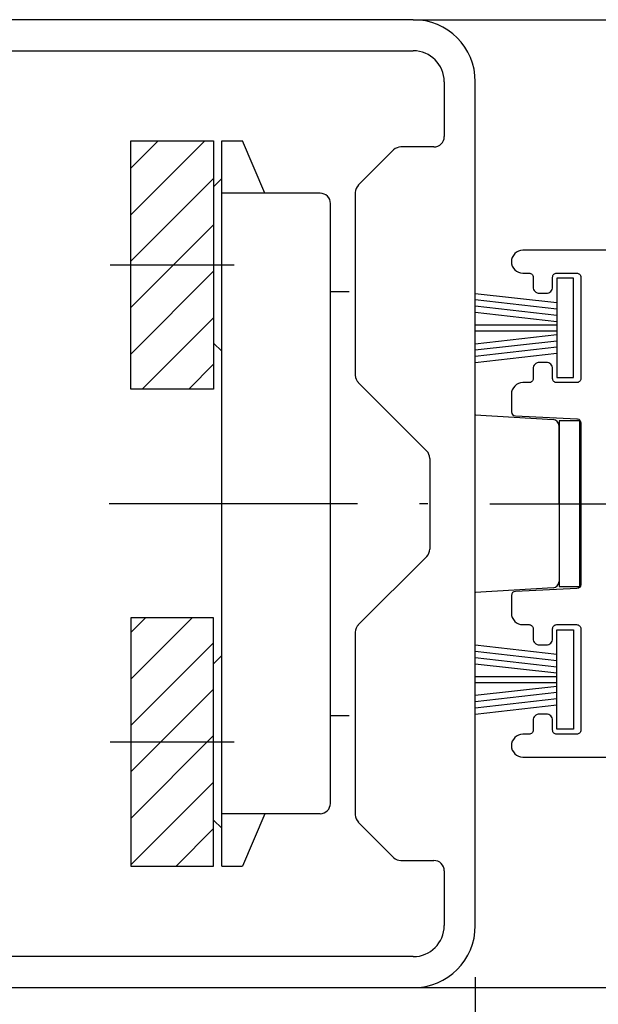
# Model space of a CAD drawing. Extents: x 336 to 1431, y 7585 to 22216.
# Drawn here: x 442 to 449, y 22151 to 22163 of the extents above; entities that cross this region are included whole.
import ezdxf

# ---------------------------------------------------------------- set-up
doc = ezdxf.new("R2010")
doc.units = 0
doc.header["$MEASUREMENT"] = 0
doc.linetypes.add('ACAD_ISO10W100', pattern=[18, 12, -3, 0, -3])
doc.layers.get('0').update_dxf_attribs({"linetype": 'CONTINUOUS'})
doc.layers.get('DEFPOINTS').update_dxf_attribs({"linetype": 'CONTINUOUS'})
for name, color, linetype in [('29986', 7, 'CONTINUOUS'), ('Strichpunkt schmal', 1, 'ACAD_ISO10W100'), ('Vollinie', 7, 'CONTINUOUS'), ('VORDERANSICHT', 7, 'CONTINUOUS')]:
    doc.layers.add(name, color=color, linetype=linetype)
doc.styles.get("Standard").update_dxf_attribs({"font": 'arial.ttf'})
doc.dimstyles.new('STANDARD_WS', dxfattribs={"dimtxt": 15, "dimasz": 10, "dimexe": 1.25, "dimexo": 0.625, "dimgap": 1, "dimtad": 1, "dimdsep": 46, "dimtxsty": 'Standard', "dimcen": 2.5, "dimclrd": 5, "dimclre": 5, "dimclrt": 5, "dimadec": 0, "dimazin": 0, "dimtfac": 1, "dimtofl": 0, "dimtmove": 0, "dimatfit": 3, "dimfxl": 1, "dimtolj": 1, "dimarcsym": 0})

# ---------------------------------------------------------------- blocks, each defined once
blk = doc.blocks.new('17')
for p, q in [((-1.671, 4.75), (-1.223, 0.8)), ((-1.369, 4.75), (-0.921, 0.8)), ((-1.067, 4.75), (-0.619, 0.8)), ((-0.765, 4.75), (-0.317, 0.8)), ((-0.15, 4.75), (-0.15, 0.8)), ((0.15, 4.75), (0.15, 0.8)), ((0.765, 4.75), (0.317, 0.8)), ((1.067, 4.75), (0.619, 0.8)), ((1.369, 4.75), (0.921, 0.8)), ((1.671, 4.75), (1.223, 0.8))]:
    blk.add_line(p, q)
blk.add_lwpolyline([(2.4, 0), (-2.4, 0), (-2.4, 0.8), (2.4, 0.8)], close=True)
blk = doc.blocks.new('Beschlag Sonder')
at = {"layer": '29986', "color": 7, "linetype": 'Continuous'}
for p, q in [((-3, 23.4), (-24.8, 23.4)), ((-25, 23.2), (-25, 20.1)), ((-23, 21.9), (-3, 21.9)), ((-23.5, 18.4), (-23.5, 21.4)), ((-1.5, 20.4), (-1.5, 17.75)), ((0, -20.4), (0, 20.4)), ((-25.2, 19.9), (-27.7, 19.9)), ((-28.2, 19.4), (-28.2, 18.4)), ((-27.7, 17.9), (-24, 17.9)), ((-2, 17.25), (-3.593, 17.25)), ((-3.946, 17.104), (-5.654, 15.396)), ((-5.8, 15.043), (-5.8, 6.207)), ((-5.654, 5.854), (-2.346, 2.546)), ((-2.2, 2.193), (-2.2, -2.193)), ((-2.346, -2.546), (-5.654, -5.854)), ((-5.8, -6.207), (-5.8, -15.043)), ((-5.654, -15.396), (-3.946, -17.104)), ((-3.593, -17.25), (-2, -17.25)), ((-24, -17.9), (-27.7, -17.9)), ((-1.5, -17.75), (-1.5, -20.4)), ((-28.2, -18.4), (-28.2, -19.4)), ((-23.5, -21.4), (-23.5, -18.4)), ((-27.7, -19.9), (-25.2, -19.9)), ((-25, -20.1), (-25, -23.2)), ((-3, -21.9), (-23, -21.9)), ((-24.8, -23.4), (-3, -23.4))]:
    blk.add_line(p, q, dxfattribs=at)
for centre, radius, start, end in [((-24.8, 23.2), 0.2, 90, 180), ((-3, 20.4), 3, 0, 90), ((-23, 21.4), 0.5, 90, 180), ((-3, 20.4), 1.5, 0, 90), ((-25.2, 20.1), 0.2, 270, 0), ((-27.7, 19.4), 0.5, 90, 180), ((-27.7, 18.4), 0.5, 180, 270), ((-24, 18.4), 0.5, 270, 0), ((-2, 17.75), 0.5, 270, 0), ((-3.593, 16.75), 0.5, 90, 135), ((-5.3, 15.043), 0.5, 135, 180), ((-5.3, 6.207), 0.5, 180, 225), ((-2.7, 2.193), 0.5, 0, 45), ((-2.7, -2.193), 0.5, 315, 0), ((-5.3, -6.207), 0.5, 135, 180), ((-5.3, -15.043), 0.5, 180, 225), ((-3.593, -16.75), 0.5, 225, 270), ((-2, -17.75), 0.5, 0, 90), ((-27.7, -18.4), 0.5, 90, 180), ((-24, -18.4), 0.5, 0, 90), ((-27.7, -19.4), 0.5, 180, 270), ((-25.2, -20.1), 0.2, 0, 90), ((-3, -20.4), 1.5, 270, 0), ((-3, -20.4), 3, 270, 0), ((-23, -21.4), 0.5, 180, 270), ((-24.8, -23.2), 0.2, 180, 270)]:
    blk.add_arc(centre, radius, start, end, dxfattribs=at)
blk = doc.blocks.new('*D20')
at = {"color": 252, "lineweight": -2, "transparency": 16777216}
for p, q in [((447.188, 22150.98), (447.188, 22142.772)), ((434.688, 22150.584), (434.688, 22142.772))]:
    blk.add_line(p, q, dxfattribs=at)
at = {"lineweight": -2, "transparency": 16777216}
blk.add_line((444.188, 22144.022), (437.688, 22144.022), dxfattribs=at)
at = {"transparency": 16777216}
for points in [[(437.688, 22144.522), (437.688, 22143.522), (434.688, 22144.022)], [(444.188, 22144.522), (444.188, 22143.522), (447.188, 22144.022)]]:
    blk.add_solid(points, dxfattribs=at)
at = {"layer": 'DEFPOINTS', "color": 0, "transparency": 16777216}
for p in [(447.188, 22151.605), (434.688, 22151.209), (434.688, 22144.022)]:
    blk.add_point(p, dxfattribs=at)
at = {"transparency": 16777216, "insert": (440.938, 22146.171), "char_height": 2.25, "attachment_point": 5}
blk.add_mtext('\\A1;50', dxfattribs=at)
blk = doc.blocks.new('*D21')
at = {"color": 252, "lineweight": -2, "transparency": 16777216}
for p, q in [((434.688, 22150.28), (434.688, 22135.878)), ((515.563, 22150.28), (515.563, 22135.878))]:
    blk.add_line(p, q, dxfattribs=at)
at = {"lineweight": -2, "transparency": 16777216}
blk.add_line((437.688, 22137.128), (512.563, 22137.128), dxfattribs=at)
at = {"transparency": 16777216}
for points in [[(437.688, 22137.628), (437.688, 22136.628), (434.688, 22137.128)], [(512.563, 22137.628), (512.563, 22136.628), (515.563, 22137.128)]]:
    blk.add_solid(points, dxfattribs=at)
at = {"layer": 'DEFPOINTS', "color": 0, "transparency": 16777216}
for p in [(434.688, 22150.905), (515.563, 22150.905), (515.563, 22137.128)]:
    blk.add_point(p, dxfattribs=at)
at = {"transparency": 16777216, "insert": (475.125, 22139.276), "char_height": 2.25, "attachment_point": 5}
blk.add_mtext('\\A1;Panel width: min. 250mm - max. 1600mm wide', dxfattribs=at)

msp = doc.modelspace()

# ---------------------------------------------------------------- hatches: boundary and pattern name
at = {"true_color": 0x828f97}
h = msp.add_hatch(dxfattribs=at)
h.set_pattern_fill('ANSI31', color=252, scale=0.125, style=0)
h.set_pattern_definition([(45, (379.55866, 22083.82248), (-0.280633, 0.280633), [])])
h.paths.add_polyline_path([(443.025, 22161.091), (444.025, 22161.091), (444.025, 22158.091), (443.025, 22158.091)])
h.paths.add_polyline_path([(443.025, 22152.325), (444.025, 22152.325), (444.025, 22155.325), (443.025, 22155.325)])

# ---------------------------------------------------------------- linework, layer by layer
for p, q in [((446.438, 22162.555), (474.5, 22162.555)), ((444.125, 22152.325), (444.125, 22161.091)), ((447.188, 22157.78), (448.13, 22157.722)), ((448.2, 22156.705), (448.2, 22157.647)), ((448.2, 22156.705), (448.2, 22155.763)), ((448.13, 22155.689), (447.188, 22155.63)), ((446.438, 22150.855), (474.5, 22150.855))]:
    msp.add_line(p, q)
at = {"color": 7, "linetype": 'Continuous'}
for p, q in [((444.125, 22161.091), (444.375, 22161.091)), ((444.646, 22160.458), (444.375, 22161.091)), ((444.025, 22160.535), (444.125, 22160.635)), ((445.313, 22160.458), (444.125, 22160.458)), ((445.437, 22153.083), (445.438, 22160.333)), ((445.438, 22159.27), (445.663, 22159.27)), ((444.025, 22158.647), (444.125, 22158.547)), ((444.025, 22154.769), (444.125, 22154.869)), ((445.437, 22154.145), (445.663, 22154.145)), ((444.025, 22152.881), (444.125, 22152.781)), ((445.312, 22152.958), (444.125, 22152.958)), ((444.646, 22152.958), (444.375, 22152.325)), ((444.125, 22152.325), (444.375, 22152.325))]:
    msp.add_line(p, q, dxfattribs=at)
for points in [[(443.025, 22161.091), (444.025, 22161.091), (444.025, 22158.091), (443.025, 22158.091)], [(443.025, 22152.325), (444.025, 22152.325), (444.025, 22155.325), (443.025, 22155.325)]]:
    msp.add_lwpolyline(points, close=True)
at = {"color": 0}
msp.add_lwpolyline([(452.375, 22159.768), (448.463, 22159.768), (447.763, 22159.768, 0.414214), (447.625, 22159.63, 0.414214), (447.763, 22159.493), (447.838, 22159.493, -0.414214), (447.888, 22159.443), (447.888, 22159.324, 0.414214), (447.963, 22159.249), (448.048, 22159.249, 0.414214), (448.123, 22159.324), (448.123, 22159.443, -0.414214), (448.173, 22159.493), (448.413, 22159.493, -0.414214), (448.463, 22159.443), (448.463, 22158.218, -0.414214), (448.413, 22158.168), (448.173, 22158.168, -0.414214), (448.123, 22158.218), (448.123, 22158.337, 0.414214), (448.048, 22158.412), (447.963, 22158.412, 0.414214), (447.888, 22158.337), (447.888, 22158.218, -0.414214), (447.838, 22158.168), (447.763, 22158.168, 0.414214), (447.625, 22158.03), (447.625, 22157.816, 0.401168), (447.673, 22157.766), (448.415, 22157.732, -0.036752), (448.422, 22157.732, -0.359121), (448.463, 22157.683), (448.463, 22156.705), (448.463, 22155.728, -0.401168), (448.415, 22155.678), (447.673, 22155.645, 0.401168), (447.625, 22155.595), (447.625, 22155.38, 0.414214), (447.763, 22155.243), (447.838, 22155.243, -0.414214), (447.888, 22155.193), (447.888, 22155.074, 0.414214), (447.963, 22154.999), (448.048, 22154.999, 0.414214), (448.123, 22155.074), (448.123, 22155.193, -0.414214), (448.173, 22155.243), (448.413, 22155.243, -0.414214), (448.463, 22155.193), (448.463, 22153.968, -0.414214), (448.413, 22153.918), (448.173, 22153.918, -0.414214), (448.123, 22153.968), (448.123, 22154.087, 0.414214), (448.048, 22154.162), (447.963, 22154.162, 0.414214), (447.888, 22154.087), (447.888, 22153.968, -0.414214), (447.838, 22153.918), (447.763, 22153.918, 0.414214), (447.625, 22153.78, 0.414214), (447.763, 22153.643), (448.463, 22153.643), (452.375, 22153.643, 0.414214)], format="xyb", dxfattribs=at)
at = {"color": 7, "linetype": 'Continuous'}
for centre, start, end in [((445.313, 22160.333), 359.997, 89.997), ((445.312, 22153.083), 269.997, 359.997)]:
    msp.add_arc(centre, 0.125, start, end, dxfattribs=at)
for centre, start, end in [((448.125, 22157.647), 0.0003, 86.468), ((448.125, 22155.763), 273.5326, 0.0003)]:
    msp.add_arc(centre, 0.075, start, end)
for p in [(447.188, 22157.78), (447.188, 22155.63)]:
    msp.add_point(p)
at = {"layer": 'Strichpunkt schmal', "color": 252, "ltscale": 0.25, "true_color": 0x828f97}
for p, q in [((442.775, 22159.591), (444.275, 22159.591)), ((442.763, 22156.706), (448.95, 22156.705)), ((442.775, 22153.825), (444.275, 22153.825))]:
    msp.add_line(p, q, dxfattribs=at)
at = {"layer": 'Vollinie'}
msp.add_lwpolyline([(448.2, 22155.705), (448.45, 22155.705), (448.45, 22157.705), (448.2, 22157.705)], close=True, dxfattribs=at)
msp.add_lwpolyline([(448.2, 22155.705), (448.45, 22155.705), (448.45, 22157.705), (448.2, 22157.705)], close=True, dxfattribs=at)

# ---------------------------------------------------------------- block references
at = {"yscale": 0.25, "zscale": 0.25, "rotation": 90}
for p, xscale in [((448.375, 22158.83), -0.25), ((448.375, 22154.58), 0.25)]:
    msp.add_blockref('17', p, dxfattribs=dict(at, xscale=xscale))
at = {"layer": 'VORDERANSICHT', "xscale": 0.25, "yscale": 0.25, "zscale": 0.25}
msp.add_blockref('Beschlag Sonder', (447.188, 22156.705), dxfattribs=at)

# ---------------------------------------------------------------- dimensions: what is measured, and where the dimension line sits
for base, p1, p2, text, picture, middle in [((515.563, 22137.128), (434.688, 22150.905), (515.563, 22150.905), 'Panel width: min. 250mm - max. 1600mm wide', '*D21', (475.125, 22137.128)), ((434.688, 22144.022), (447.188, 22151.605), (434.688, 22151.209), '50', '*D20', (440.938, 22144.022))]:
    dim = msp.add_linear_dim(base=base, p1=p1, p2=p2, text=text, dimstyle='STANDARD_WS', override={"dimtxt": 2.25, "dimasz": 3, "dimclrd": 256, "dimclre": 252, "dimclrt": 256})
    dim.commit()
    dim.dimension.update_dxf_attribs({"geometry": picture, "text_midpoint": middle, "dimtype": 160})

doc.saveas('drawing.dxf')
